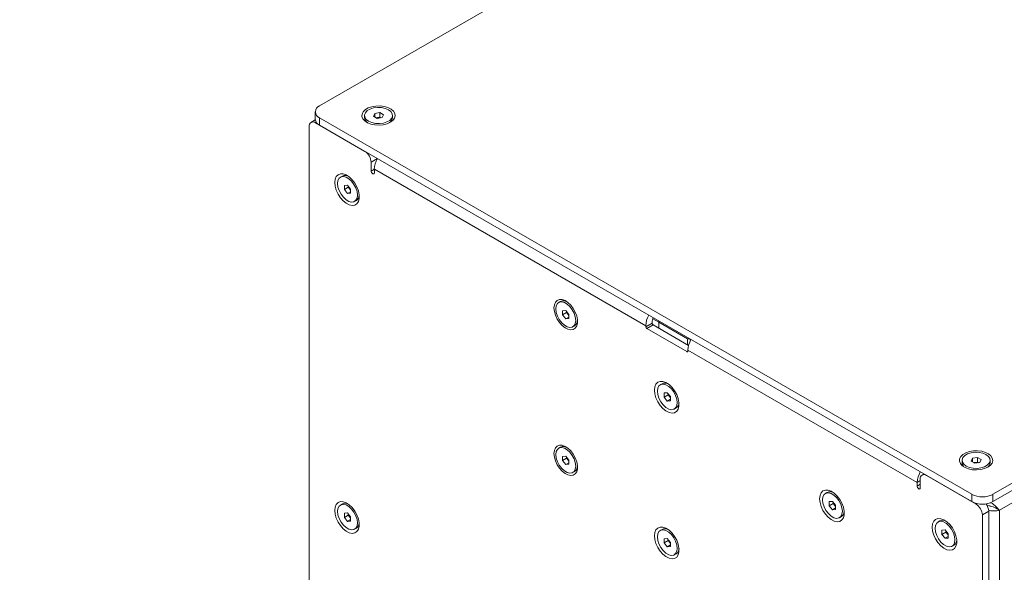
# Model space of a CAD drawing. Units: millimetres. Extents: x 75 to 17915, y 137 to 5430.
# Drawn here: x 14141 to 14472, y 4229 to 4414 of the extents above; entities that cross this region are included whole.
import ezdxf

# ---------------------------------------------------------------- set-up
doc = ezdxf.new("R2010")
doc.units = ezdxf.units.MM

msp = doc.modelspace()

# ---------------------------------------------------------------- linework, layer by layer
at = {"color": 7, "linetype": 'Continuous', "lineweight": 18}
for p, q in [((14489.37, 4528.37), (14241.88, 4385.5)), ((14468.16, 4254.88), (14715.64, 4397.75)), ((14468.16, 4252.43), (14715.64, 4395.3)), ((14713.45, 4389.87), (14470.35, 4249.53)), ((14240.42, 4383.46), (14240.42, 4381.01)), ((14241.88, 4381.42), (14461.08, 4254.88)), ((14241.88, 4381.42), (14241.88, 4378.97)), ((14256.97, 4382.24), (14256.97, 4381.51)), ((14260.01, 4381.98), (14260.46, 4382.94)), ((14261.23, 4381.27), (14260.01, 4381.98)), ((14260.46, 4382.94), (14262.13, 4383.2)), ((14260.46, 4381.72), (14260.46, 4382.94)), ((14260.9, 4381.46), (14261.29, 4381.52)), ((14262.91, 4381.53), (14261.23, 4381.27)), ((14261.29, 4381.52), (14262.13, 4381.65)), ((14262.13, 4383.2), (14263.35, 4382.5)), ((14262.13, 4381.65), (14262.13, 4383.2)), ((14262.13, 4381.65), (14262.46, 4381.46)), ((14263.35, 4382.5), (14262.91, 4381.53)), ((14266.4, 4381.51), (14266.4, 4382.24)), ((14238.35, 4378.56), (14238.35, 4142.66)), ((14240.43, 4380.78), (14238.97, 4379.94)), ((14240.76, 4379.96), (14240.47, 4379.79)), ((14257.08, 4370.19), (14240.47, 4379.79)), ((14241.88, 4378.97), (14461.08, 4252.43)), ((14261.32, 4367.74), (14259.21, 4366.52)), ((14259.21, 4366.52), (14259.21, 4363.58)), ((14249.52, 4361.88), (14248.89, 4361.52)), ((14260.27, 4364.19), (14259.21, 4363.58)), ((14260.27, 4362.97), (14260.27, 4364.19)), ((14351.48, 4311.53), (14260.27, 4364.19)), ((14250.19, 4358.75), (14251.25, 4358.85)), ((14250.19, 4357.34), (14250.19, 4358.75)), ((14251.53, 4358.12), (14250.19, 4357.34)), ((14251.25, 4358.85), (14252.31, 4357.53)), ((14251.53, 4358.12), (14251.53, 4358.5)), ((14252.06, 4357.46), (14251.53, 4358.12)), ((14251.25, 4356.02), (14250.19, 4357.34)), ((14252.31, 4356.63), (14251.25, 4356.02)), ((14252.31, 4356.12), (14251.25, 4356.02)), ((14252.31, 4357.15), (14252.06, 4357.46)), ((14252.31, 4357.53), (14252.31, 4356.12)), ((14253.61, 4353.35), (14254.23, 4353.71)), ((14322.88, 4319.73), (14322.26, 4319.37)), ((14323.55, 4316.61), (14324.61, 4316.7)), ((14323.55, 4315.19), (14323.55, 4316.61)), ((14324.9, 4315.97), (14323.55, 4315.19)), ((14324.61, 4313.87), (14323.55, 4315.19)), ((14324.61, 4316.7), (14325.67, 4315.38)), ((14324.9, 4315.97), (14324.9, 4316.35)), ((14325.43, 4315.31), (14324.9, 4315.97)), ((14325.67, 4315), (14325.43, 4315.31)), ((14325.67, 4315.38), (14325.67, 4313.97)), ((14325.67, 4314.49), (14324.61, 4313.87)), ((14325.67, 4313.97), (14324.61, 4313.87)), ((14351.48, 4311.21), (14353.6, 4312.43)), ((14353.96, 4311.82), (14351.84, 4310.6)), ((14353.6, 4312.43), (14353.6, 4312.76)), ((14355.87, 4312.76), (14353.88, 4313.91)), ((14353.89, 4313.93), (14355.87, 4312.79)), ((14365.85, 4304.95), (14353.96, 4311.82)), ((14355.87, 4312.76), (14355.87, 4313.17)), ((14365.48, 4307.21), (14355.87, 4312.76)), ((14355.87, 4310.72), (14355.87, 4312.76)), ((14326.97, 4311.2), (14327.6, 4311.57)), ((14351.48, 4311.53), (14351.48, 4311.21)), ((14351.84, 4310.6), (14365.27, 4302.84)), ((14366.19, 4307.21), (14365.48, 4307.21)), ((14365.48, 4305.17), (14365.48, 4307.21)), ((14366.47, 4306.54), (14366.47, 4307.05)), ((14365.27, 4302.84), (14365.63, 4303.04)), ((14365.63, 4303.04), (14365.63, 4303.37)), ((14442.7, 4258.88), (14365.63, 4303.37)), ((14357, 4292.08), (14356.37, 4291.71)), ((14357.67, 4288.95), (14358.73, 4289.05)), ((14357.67, 4287.54), (14357.67, 4288.95)), ((14358.73, 4289.05), (14359.79, 4287.73)), ((14359.01, 4288.31), (14359.01, 4288.69)), ((14359.01, 4288.31), (14357.67, 4287.54)), ((14358.73, 4286.22), (14357.67, 4287.54)), ((14359.79, 4286.83), (14358.73, 4286.22)), ((14359.79, 4286.31), (14358.73, 4286.22)), ((14359.54, 4287.65), (14359.01, 4288.31)), ((14359.79, 4287.34), (14359.54, 4287.65)), ((14359.79, 4287.73), (14359.79, 4286.31)), ((14361.09, 4283.55), (14361.71, 4283.91)), ((14322.88, 4270.74), (14322.26, 4270.38)), ((14323.55, 4267.61), (14324.61, 4267.71)), ((14323.55, 4266.2), (14323.55, 4267.61)), ((14324.9, 4266.98), (14323.55, 4266.2)), ((14324.61, 4264.88), (14323.55, 4266.2)), ((14324.61, 4267.71), (14325.67, 4266.39)), ((14325.67, 4265.49), (14324.61, 4264.88)), ((14324.9, 4266.98), (14324.9, 4267.36)), ((14325.43, 4266.32), (14324.9, 4266.98)), ((14325.67, 4266.01), (14325.43, 4266.32)), ((14325.67, 4266.39), (14325.67, 4264.98)), ((14457.78, 4266.31), (14457.78, 4265.58)), ((14460.83, 4266.05), (14461.27, 4267.01)), ((14462.05, 4265.34), (14460.83, 4266.05)), ((14461.27, 4267.01), (14462.95, 4267.27)), ((14461.27, 4265.79), (14461.27, 4267.01)), ((14461.72, 4265.53), (14462.11, 4265.59)), ((14463.72, 4265.6), (14462.05, 4265.34)), ((14462.11, 4265.59), (14462.95, 4265.72)), ((14462.95, 4267.27), (14464.17, 4266.57)), ((14462.95, 4265.72), (14462.95, 4267.27)), ((14462.95, 4265.72), (14463.28, 4265.53)), ((14464.17, 4266.57), (14463.72, 4265.6)), ((14467.21, 4265.58), (14467.21, 4266.31)), ((14325.67, 4264.98), (14324.61, 4264.88)), ((14326.97, 4262.21), (14327.6, 4262.57)), ((14443.76, 4259.49), (14442.7, 4258.88)), ((14442.7, 4258.88), (14442.7, 4257.65)), ((14443.76, 4257.04), (14443.76, 4259.98)), ((14445, 4261.71), (14444.38, 4261.35)), ((14462.5, 4251.61), (14445.88, 4261.2)), ((14412.51, 4255.54), (14411.88, 4255.18)), ((14443.76, 4258.26), (14442.7, 4257.65)), ((14413.18, 4252.42), (14414.24, 4252.51)), ((14413.18, 4251), (14413.18, 4252.42)), ((14414.24, 4252.51), (14415.3, 4251.19)), ((14461.08, 4252.43), (14461.08, 4254.88)), ((14468.16, 4254.88), (14468.16, 4252.43)), ((14249.52, 4251.65), (14248.89, 4251.29)), ((14414.52, 4251.78), (14413.18, 4251)), ((14414.24, 4249.68), (14413.18, 4251)), ((14415.3, 4250.29), (14414.24, 4249.68)), ((14415.3, 4249.78), (14414.24, 4249.68)), ((14414.52, 4251.78), (14414.52, 4252.16)), ((14415.05, 4251.12), (14414.52, 4251.78)), ((14415.3, 4250.81), (14415.05, 4251.12)), ((14415.3, 4251.19), (14415.3, 4249.78)), ((14462.5, 4251.61), (14462.79, 4251.78)), ((14466.74, 4249.16), (14464.62, 4247.94)), ((14466.74, 4013.26), (14466.74, 4249.16)), ((14469.05, 4250.28), (14470.35, 4249.53)), ((14470.35, 4249.53), (14470.35, 4015.34)), ((14250.19, 4248.52), (14251.25, 4248.62)), ((14250.19, 4247.11), (14250.19, 4248.52)), ((14251.53, 4247.88), (14250.19, 4247.11)), ((14251.25, 4245.79), (14250.19, 4247.11)), ((14251.25, 4248.62), (14252.31, 4247.3)), ((14252.31, 4246.4), (14251.25, 4245.79)), ((14252.31, 4245.88), (14251.25, 4245.79)), ((14251.53, 4247.88), (14251.53, 4248.26)), ((14252.06, 4247.22), (14251.53, 4247.88)), ((14252.31, 4246.92), (14252.06, 4247.22)), ((14252.31, 4247.3), (14252.31, 4245.88)), ((14416.6, 4247.01), (14417.22, 4247.37)), ((14450.34, 4245.95), (14449.71, 4245.59)), ((14464.62, 4012.04), (14464.62, 4247.94)), ((14253.61, 4243.12), (14254.23, 4243.48)), ((14357, 4243.08), (14356.37, 4242.72)), ((14451.01, 4242.82), (14452.07, 4242.92)), ((14451.01, 4241.41), (14451.01, 4242.82)), ((14452.07, 4242.92), (14453.13, 4241.6)), ((14452.35, 4242.19), (14452.35, 4242.57)), ((14357.67, 4239.96), (14358.73, 4240.05)), ((14357.67, 4238.54), (14357.67, 4239.96)), ((14359.01, 4239.32), (14357.67, 4238.54)), ((14358.73, 4240.05), (14359.79, 4238.73)), ((14359.01, 4239.32), (14359.01, 4239.7)), ((14359.54, 4238.66), (14359.01, 4239.32)), ((14452.35, 4242.19), (14451.01, 4241.41)), ((14452.07, 4240.09), (14451.01, 4241.41)), ((14453.13, 4240.7), (14452.07, 4240.09)), ((14453.13, 4240.19), (14452.07, 4240.09)), ((14452.88, 4241.53), (14452.35, 4242.19)), ((14453.13, 4241.22), (14452.88, 4241.53)), ((14453.13, 4241.6), (14453.13, 4240.19)), ((14358.73, 4237.22), (14357.67, 4238.54)), ((14359.79, 4237.84), (14358.73, 4237.22)), ((14359.79, 4237.32), (14358.73, 4237.22)), ((14359.79, 4238.35), (14359.54, 4238.66)), ((14359.79, 4238.73), (14359.79, 4237.32)), ((14454.43, 4237.42), (14455.05, 4237.78)), ((14361.09, 4234.56), (14361.71, 4234.92))]:
    msp.add_line(p, q, dxfattribs=at)
at = {"color": 7, "linetype": 'Continuous', "lineweight": 18, "flags": 128}
for points in [[(14265.64, 4379.95), (14266.5, 4380.59), (14267.06, 4381.33), (14267.28, 4382.14), (14267.15, 4382.94), (14266.67, 4383.7), (14265.88, 4384.37), (14264.83, 4384.91), (14263.58, 4385.28), (14262.21, 4385.46), (14260.8, 4385.43), (14259.46, 4385.2), (14258.25, 4384.79), (14257.26, 4384.22), (14256.54, 4383.52), (14256.15, 4382.74), (14256.11, 4381.93), (14256.41, 4381.14), (14257.05, 4380.42), (14257.98, 4379.81), (14259.14, 4379.36), (14260.46, 4379.08), (14261.86, 4379.01), (14263.24, 4379.13), (14264.53, 4379.45), (14265.64, 4379.95)], [(14258.35, 4380.31), (14259.42, 4379.85), (14260.68, 4379.58), (14262.02, 4379.52), (14263.33, 4379.69), (14264.51, 4380.06), (14265.45, 4380.61), (14266.1, 4381.29), (14266.38, 4382.04), (14266.29, 4382.82), (14265.82, 4383.54), (14265.01, 4384.16), (14263.94, 4384.63), (14262.68, 4384.9), (14261.34, 4384.95), (14260.03, 4384.79), (14258.85, 4384.42), (14257.91, 4383.87), (14257.26, 4383.19), (14256.98, 4382.43), (14257.07, 4381.66), (14257.54, 4380.93), (14258.35, 4380.31)], [(14261.29, 4381.52), (14261.11, 4381.49), (14260.94, 4381.44)], [(14246.94, 4359.72), (14247.07, 4358.46), (14247.45, 4357.12), (14248.06, 4355.8), (14248.86, 4354.58), (14249.8, 4353.53), (14250.81, 4352.72), (14251.85, 4352.19), (14252.84, 4351.99), (14253.71, 4352.13), (14254.42, 4352.59), (14254.92, 4353.35), (14255.18, 4354.37), (14255.18, 4355.56), (14254.92, 4356.87), (14254.42, 4358.21), (14253.71, 4359.49), (14252.84, 4360.64), (14251.85, 4361.58), (14250.81, 4362.25), (14249.8, 4362.61), (14248.86, 4362.65), (14248.06, 4362.34), (14247.45, 4361.73), (14247.07, 4360.83), (14246.94, 4359.72)], [(14247.92, 4359.36), (14248.05, 4358.2), (14248.45, 4356.97), (14249.07, 4355.79), (14249.87, 4354.73), (14250.78, 4353.9), (14251.73, 4353.35), (14252.64, 4353.13), (14253.43, 4353.27), (14254.06, 4353.73), (14254.45, 4354.5), (14254.58, 4355.51), (14254.45, 4356.67), (14254.06, 4357.9), (14253.43, 4359.08), (14252.64, 4360.14), (14251.73, 4360.97), (14250.78, 4361.52), (14249.87, 4361.74), (14249.07, 4361.61), (14248.45, 4361.14), (14248.05, 4360.37), (14247.92, 4359.36)], [(14259.21, 4363.58), (14259.25, 4363.32), (14259.36, 4363.06), (14259.53, 4362.83), (14259.74, 4362.66), (14259.94, 4362.59), (14260.11, 4362.62), (14260.23, 4362.76), (14260.27, 4362.97)], [(14252.06, 4357.46), (14252.19, 4357.31), (14252.31, 4357.19)], [(14320.65, 4317.57), (14320.78, 4316.37), (14321.14, 4315.09), (14321.73, 4313.82), (14322.49, 4312.65), (14323.39, 4311.65), (14324.36, 4310.87), (14325.35, 4310.37), (14326.3, 4310.18), (14327.14, 4310.31), (14327.82, 4310.75), (14328.29, 4311.48), (14328.54, 4312.45), (14328.54, 4313.59), (14328.29, 4314.85), (14327.82, 4316.13), (14327.14, 4317.35), (14326.3, 4318.45), (14325.35, 4319.35), (14324.36, 4320), (14323.39, 4320.34), (14322.49, 4320.37), (14321.73, 4320.08), (14321.14, 4319.49), (14320.78, 4318.64), (14320.65, 4317.57)], [(14327.95, 4313.36), (14327.81, 4314.53), (14327.42, 4315.75), (14326.8, 4316.94), (14326, 4317.99), (14325.09, 4318.83), (14324.14, 4319.37), (14323.23, 4319.59), (14322.43, 4319.46), (14321.81, 4318.99), (14321.41, 4318.22), (14321.28, 4317.21), (14321.41, 4316.05), (14321.81, 4314.83), (14322.43, 4313.64), (14323.23, 4312.58), (14324.14, 4311.75), (14325.09, 4311.2), (14326, 4310.99), (14326.8, 4311.12), (14327.42, 4311.59), (14327.81, 4312.36), (14327.95, 4313.36)], [(14325.43, 4315.31), (14325.55, 4315.17), (14325.67, 4315.05)], [(14354.42, 4289.92), (14354.55, 4288.65), (14354.93, 4287.32), (14355.54, 4286), (14356.34, 4284.78), (14357.28, 4283.72), (14358.29, 4282.91), (14359.33, 4282.39), (14360.32, 4282.19), (14361.19, 4282.33), (14361.9, 4282.79), (14362.4, 4283.55), (14362.66, 4284.56), (14362.66, 4285.76), (14362.4, 4287.07), (14361.9, 4288.4), (14361.19, 4289.69), (14360.32, 4290.83), (14359.33, 4291.77), (14358.29, 4292.45), (14357.28, 4292.81), (14356.34, 4292.84), (14355.54, 4292.54), (14354.93, 4291.92), (14354.55, 4291.03), (14354.42, 4289.92)], [(14362.06, 4285.71), (14361.93, 4286.87), (14361.54, 4288.09), (14360.91, 4289.28), (14360.12, 4290.33), (14359.2, 4291.17), (14358.26, 4291.72), (14357.35, 4291.93), (14356.55, 4291.8), (14355.93, 4291.33), (14355.53, 4290.56), (14355.4, 4289.55), (14355.53, 4288.39), (14355.93, 4287.17), (14356.55, 4285.98), (14357.35, 4284.93), (14358.26, 4284.09), (14359.21, 4283.55), (14360.12, 4283.33), (14360.91, 4283.46), (14361.54, 4283.93), (14361.93, 4284.7), (14362.06, 4285.71)], [(14359.54, 4287.65), (14359.67, 4287.51), (14359.79, 4287.39)], [(14320.65, 4268.58), (14320.78, 4267.37), (14321.14, 4266.1), (14321.73, 4264.83), (14322.49, 4263.66), (14323.39, 4262.65), (14324.36, 4261.88), (14325.35, 4261.38), (14326.3, 4261.18), (14327.14, 4261.32), (14327.82, 4261.76), (14328.29, 4262.49), (14328.54, 4263.45), (14328.54, 4264.6), (14328.29, 4265.85), (14327.82, 4267.13), (14327.14, 4268.36), (14326.3, 4269.46), (14325.35, 4270.36), (14324.36, 4271), (14323.39, 4271.35), (14322.49, 4271.38), (14321.73, 4271.09), (14321.14, 4270.5), (14320.78, 4269.65), (14320.65, 4268.58)], [(14327.95, 4264.37), (14327.81, 4265.53), (14327.42, 4266.76), (14326.8, 4267.95), (14326, 4269), (14325.09, 4269.83), (14324.14, 4270.38), (14323.23, 4270.6), (14322.43, 4270.47), (14321.81, 4270), (14321.41, 4269.23), (14321.28, 4268.22), (14321.41, 4267.06), (14321.81, 4265.83), (14322.43, 4264.65), (14323.23, 4263.59), (14324.14, 4262.76), (14325.09, 4262.21), (14326, 4261.99), (14326.8, 4262.13), (14327.42, 4262.6), (14327.81, 4263.36), (14327.95, 4264.37)], [(14466.46, 4264.02), (14467.32, 4264.66), (14467.88, 4265.4), (14468.1, 4266.21), (14467.96, 4267.01), (14467.49, 4267.77), (14466.7, 4268.44), (14465.65, 4268.98), (14464.4, 4269.35), (14463.03, 4269.53), (14461.62, 4269.5), (14460.27, 4269.27), (14459.07, 4268.86), (14458.07, 4268.29), (14457.36, 4267.59), (14456.97, 4266.81), (14456.92, 4266), (14457.23, 4265.21), (14457.87, 4264.49), (14458.8, 4263.88), (14459.96, 4263.43), (14461.28, 4263.15), (14462.67, 4263.08), (14464.06, 4263.2), (14465.35, 4263.52), (14466.46, 4264.02)], [(14459.16, 4264.38), (14460.24, 4263.92), (14461.5, 4263.65), (14462.84, 4263.59), (14464.15, 4263.76), (14465.32, 4264.13), (14466.27, 4264.68), (14466.92, 4265.36), (14467.2, 4266.11), (14467.11, 4266.89), (14466.64, 4267.61), (14465.83, 4268.23), (14464.76, 4268.7), (14463.5, 4268.97), (14462.16, 4269.02), (14460.85, 4268.86), (14459.67, 4268.49), (14458.72, 4267.94), (14458.08, 4267.26), (14457.8, 4266.5), (14457.89, 4265.73), (14458.36, 4265), (14459.16, 4264.38)], [(14325.43, 4266.32), (14325.55, 4266.17), (14325.67, 4266.05)], [(14462.11, 4265.59), (14461.92, 4265.56), (14461.76, 4265.51)], [(14409.93, 4253.38), (14410.06, 4252.12), (14410.44, 4250.79), (14411.05, 4249.46), (14411.85, 4248.24), (14412.78, 4247.19), (14413.8, 4246.38), (14414.84, 4245.85), (14415.82, 4245.66), (14416.7, 4245.79), (14417.41, 4246.25), (14417.91, 4247.02), (14418.17, 4248.03), (14418.17, 4249.22), (14417.91, 4250.53), (14417.41, 4251.87), (14416.7, 4253.15), (14415.82, 4254.3), (14414.84, 4255.24), (14413.8, 4255.91), (14412.78, 4256.27), (14411.85, 4256.31), (14411.05, 4256), (14410.44, 4255.39), (14410.06, 4254.49), (14409.93, 4253.38)], [(14442.7, 4257.65), (14442.74, 4257.39), (14442.86, 4257.13), (14443.03, 4256.9), (14443.23, 4256.73), (14443.43, 4256.66), (14443.61, 4256.7), (14443.72, 4256.83), (14443.76, 4257.04)], [(14246.94, 4249.49), (14247.07, 4248.23), (14247.45, 4246.89), (14248.06, 4245.57), (14248.86, 4244.35), (14249.8, 4243.3), (14250.81, 4242.48), (14251.85, 4241.96), (14252.84, 4241.76), (14253.71, 4241.9), (14254.42, 4242.36), (14254.92, 4243.12), (14255.18, 4244.13), (14255.18, 4245.33), (14254.92, 4246.64), (14254.42, 4247.98), (14253.71, 4249.26), (14252.84, 4250.41), (14251.85, 4251.34), (14250.81, 4252.02), (14249.8, 4252.38), (14248.86, 4252.41), (14248.06, 4252.11), (14247.45, 4251.49), (14247.07, 4250.6), (14246.94, 4249.49)], [(14410.9, 4253.02), (14411.04, 4251.86), (14411.43, 4250.63), (14412.06, 4249.45), (14412.85, 4248.39), (14413.76, 4247.56), (14414.71, 4247.01), (14415.62, 4246.79), (14416.42, 4246.93), (14417.04, 4247.4), (14417.44, 4248.16), (14417.57, 4249.17), (14417.44, 4250.33), (14417.04, 4251.56), (14416.42, 4252.75), (14415.62, 4253.8), (14414.71, 4254.63), (14413.76, 4255.18), (14412.85, 4255.4), (14412.06, 4255.27), (14411.43, 4254.8), (14411.04, 4254.03), (14410.9, 4253.02)], [(14247.92, 4249.13), (14248.05, 4247.96), (14248.45, 4246.74), (14249.07, 4245.55), (14249.87, 4244.5), (14250.78, 4243.67), (14251.73, 4243.12), (14252.64, 4242.9), (14253.43, 4243.03), (14254.06, 4243.5), (14254.45, 4244.27), (14254.58, 4245.28), (14254.45, 4246.44), (14254.06, 4247.66), (14253.43, 4248.85), (14252.64, 4249.9), (14251.73, 4250.74), (14250.78, 4251.29), (14249.87, 4251.5), (14249.07, 4251.37), (14248.45, 4250.9), (14248.05, 4250.13), (14247.92, 4249.13)], [(14415.05, 4251.12), (14415.18, 4250.97), (14415.3, 4250.85)], [(14252.06, 4247.22), (14252.19, 4247.08), (14252.31, 4246.96)], [(14447.76, 4243.79), (14447.89, 4242.53), (14448.27, 4241.19), (14448.88, 4239.87), (14449.68, 4238.65), (14450.61, 4237.6), (14451.63, 4236.79), (14452.67, 4236.26), (14453.65, 4236.06), (14454.53, 4236.2), (14455.24, 4236.66), (14455.74, 4237.42), (14456, 4238.44), (14456, 4239.63), (14455.74, 4240.94), (14455.24, 4242.28), (14454.53, 4243.56), (14453.65, 4244.71), (14452.67, 4245.65), (14451.63, 4246.32), (14450.61, 4246.68), (14449.68, 4246.72), (14448.88, 4246.41), (14448.27, 4245.8), (14447.89, 4244.9), (14447.76, 4243.79)], [(14448.73, 4243.43), (14448.87, 4242.27), (14449.26, 4241.04), (14449.89, 4239.86), (14450.68, 4238.8), (14451.59, 4237.97), (14452.54, 4237.42), (14453.45, 4237.2), (14454.25, 4237.34), (14454.87, 4237.8), (14455.27, 4238.57), (14455.4, 4239.58), (14455.27, 4240.74), (14454.87, 4241.97), (14454.25, 4243.15), (14453.45, 4244.21), (14452.54, 4245.04), (14451.59, 4245.59), (14450.68, 4245.81), (14449.89, 4245.68), (14449.26, 4245.21), (14448.87, 4244.44), (14448.73, 4243.43)], [(14354.42, 4240.92), (14354.55, 4239.66), (14354.93, 4238.33), (14355.54, 4237.01), (14356.34, 4235.78), (14357.28, 4234.73), (14358.29, 4233.92), (14359.33, 4233.4), (14360.32, 4233.2), (14361.19, 4233.33), (14361.9, 4233.8), (14362.4, 4234.56), (14362.66, 4235.57), (14362.66, 4236.77), (14362.4, 4238.07), (14361.9, 4239.41), (14361.19, 4240.69), (14360.32, 4241.84), (14359.33, 4242.78), (14358.29, 4243.45), (14357.28, 4243.82), (14356.34, 4243.85), (14355.54, 4243.55), (14354.93, 4242.93), (14354.55, 4242.04), (14354.42, 4240.92)], [(14362.06, 4236.71), (14361.93, 4237.88), (14361.54, 4239.1), (14360.91, 4240.29), (14360.12, 4241.34), (14359.2, 4242.18), (14358.26, 4242.72), (14357.35, 4242.94), (14356.55, 4242.81), (14355.93, 4242.34), (14355.53, 4241.57), (14355.4, 4240.56), (14355.53, 4239.4), (14355.93, 4238.18), (14356.55, 4236.99), (14357.35, 4235.94), (14358.26, 4235.1), (14359.21, 4234.55), (14360.12, 4234.34), (14360.91, 4234.47), (14361.54, 4234.94), (14361.93, 4235.71), (14362.06, 4236.71)], [(14452.88, 4241.53), (14453.01, 4241.38), (14453.13, 4241.26)], [(14359.54, 4238.66), (14359.67, 4238.52), (14359.79, 4238.4)]]:
    msp.add_lwpolyline(points, dxfattribs=at)
at = {"color": 7, "linetype": 'Continuous', "lineweight": 18}
for centre, radius, start, end in [((14242.66, 4383.46), 2.18, 110.7834, 249.2166), ((14259.18, 4381.69), 2.22, 184.4637, 239.768), ((14261.68, 4379.07), 2.48, 73.4653, 98.9706), ((14264.17, 4381.7), 2.24, 300.4978, 355.2705), ((14239.64, 4378.77), 1.31, 50.7967, 189.214), ((14242.92, 4381.26), 2.51, 185.6948, 245.6253), ((14254.6, 4366.31), 4.61, 2.6055, 57.3945), ((14267.81, 4363.88), 7.55, 149.2412, 177.6573), ((14250.47, 4359.88), 2.21, 62.2568, 115.4501), ((14253.99, 4359.02), 2.48, 193.4397, 218.9726), ((14253, 4355.52), 2.19, 304.2836, 357.9988), ((14323.84, 4317.71), 2.24, 60.4765, 115.2716), ((14327.36, 4316.87), 2.48, 193.442, 218.9787), ((14326.34, 4313.4), 2.22, 304.4645, 359.7766), ((14358.92, 4311.26), 7.44, 149.0222, 177.8764), ((14356.67, 4312.65), 3.06, 149.0164, 177.8762), ((14354.37, 4312.47), 0.768, 182.6055, 237.3945), ((14352.25, 4311.24), 0.768, 182.6055, 237.3945), ((14373.17, 4303.06), 7.55, 149.2412, 177.6573), ((14365.41, 4303.01), 0.218, 230.7967, 9.214), ((14357.95, 4290.08), 2.21, 62.2544, 115.4525), ((14361.47, 4289.21), 2.48, 193.442, 218.9787), ((14360.48, 4285.72), 2.19, 304.2861, 357.9963), ((14323.84, 4268.72), 2.24, 60.4765, 115.2716), ((14327.36, 4267.88), 2.48, 193.442, 218.9787), ((14459.99, 4265.76), 2.22, 184.4637, 239.768), ((14462.5, 4263.14), 2.48, 73.4653, 98.9706), ((14464.98, 4265.77), 2.24, 300.4978, 355.2705), ((14326.34, 4264.4), 2.22, 304.4645, 359.7766), ((14450.14, 4258.6), 7.44, 149.0222, 177.8764), ((14445.05, 4260.19), 1.31, 50.7967, 189.214), ((14413.46, 4253.55), 2.21, 62.2568, 115.4501), ((14464.62, 4261.7), 7.69, 242.6097, 297.3903), ((14464.62, 4259.25), 7.69, 242.6097, 297.3903), ((14250.47, 4249.65), 2.21, 62.2568, 115.4501), ((14416.98, 4252.68), 2.48, 193.4397, 218.9726), ((14415.99, 4249.18), 2.19, 304.2836, 357.9988), ((14460.01, 4247.73), 4.61, 2.6055, 57.3945), ((14462.25, 4248.98), 4.49, 2.3004, 36.7815), ((14253.99, 4248.78), 2.48, 193.4397, 218.9726), ((14451.29, 4243.95), 2.21, 62.2568, 115.4501), ((14253, 4245.29), 2.19, 304.2836, 357.9988), ((14357.95, 4241.09), 2.21, 62.2544, 115.4525), ((14454.81, 4243.09), 2.48, 193.4397, 218.9726), ((14361.47, 4240.22), 2.48, 193.442, 218.9787), ((14453.82, 4239.59), 2.19, 304.2836, 357.9988), ((14360.48, 4236.73), 2.19, 304.2861, 357.9963)]:
    msp.add_arc(centre, radius, start, end, dxfattribs=at)
for points, knots in [([(14145.19, 4164.57), (14144.32, 4163.02), (14142.67, 4160.08), (14141.28, 4155.72), (14140.99, 4151.63), (14141.88, 4147.73), (14143.97, 4143.93), (14147.25, 4140.17), (14151.34, 4136.66), (14155.98, 4133.29), (14161.03, 4130.02), (14166.83, 4126.54), (14173.39, 4122.81), (14180.67, 4118.82), (14188.62, 4114.54), (14197.18, 4110), (14206.3, 4105.21), (14217.29, 4099.48), (14230.12, 4092.84), (14244.68, 4085.33), (14259.32, 4077.79), (14272.76, 4070.84), (14284.82, 4064.58), (14295.37, 4059.06), (14305.31, 4053.81), (14314.56, 4048.85), (14323.07, 4044.19), (14330.86, 4039.84), (14337.93, 4035.78), (14344.37, 4031.98), (14350.27, 4028.38), (14355.69, 4024.96), (14361.49, 4021.16), (14367.67, 4016.93), (14374.26, 4012.17), (14380.7, 4007.34), (14387.26, 4002.28), (14394.14, 3996.92), (14401.49, 3991.23), (14409.33, 3985.28), (14417.65, 3979.2), (14425.79, 3973.56), (14433.63, 3968.47), (14441.02, 3964.01), (14448.53, 3959.86), (14456.13, 3956.11), (14463.27, 3953.06), (14469.88, 3950.7), (14475.89, 3948.94), (14481.88, 3947.63), (14487.84, 3946.81), (14493.69, 3946.53), (14499.41, 3946.83), (14504.97, 3947.73), (14510.36, 3949.28), (14515.54, 3951.42), (14520.58, 3953.99), (14525.53, 3956.87), (14533.26, 3961.74), (14543.64, 3968.53), (14559.98, 3979.36), (14579.24, 3992.38), (14599.52, 4006.03), (14617.73, 4017.95), (14633.99, 4028.19), (14650.61, 4038.11), (14667.75, 4047.68), (14685.01, 4056.55), (14702.47, 4064.7), (14720.03, 4072.2), (14738.02, 4079.48), (14756.23, 4086.69), (14774.44, 4093.96), (14792.45, 4101.45), (14808.68, 4108.7), (14823.08, 4115.73), (14835.7, 4122.49), (14847.73, 4129.69), (14857.25, 4136.14), (14864.55, 4141.66), (14869.93, 4146.07), (14875.06, 4150.64), (14879.85, 4155.33), (14884.11, 4160.09), (14887.47, 4164.63), (14889.85, 4168.88), (14891.25, 4172.79), (14891.63, 4176.55), (14890.88, 4180.14), (14889.08, 4183.59), (14886.29, 4186.92), (14882.6, 4190.21), (14877.8, 4193.69), (14871.84, 4197.41), (14864.7, 4201.45), (14856.66, 4205.75), (14847.81, 4210.4), (14838.28, 4215.44), (14828.13, 4220.85), (14816.35, 4227.2), (14803.04, 4234.46), (14788.36, 4242.59), (14773.67, 4250.88), (14759.27, 4259.2), (14745.44, 4267.39), (14733.34, 4274.83), (14724.65, 4280.32), (14720.39, 4283.19), (14719.18, 4284)], [0, 0, 0, 0, 0.006218, 0.011777, 0.016886, 0.021789, 0.026751, 0.032029, 0.037841, 0.042889, 0.048447, 0.054575, 0.061328, 0.068754, 0.076729, 0.08531, 0.094403, 0.103909, 0.117985, 0.132426, 0.146952, 0.161284, 0.172225, 0.182738, 0.192686, 0.201936, 0.210596, 0.218538, 0.225843, 0.232593, 0.238866, 0.244746, 0.250311, 0.258231, 0.265897, 0.273577, 0.281534, 0.29003, 0.299071, 0.308665, 0.318602, 0.328678, 0.336705, 0.344597, 0.352266, 0.359631, 0.366627, 0.371835, 0.37678, 0.381469, 0.385934, 0.390238, 0.394357, 0.398532, 0.402902, 0.407571, 0.412535, 0.417733, 0.423068, 0.437772, 0.452324, 0.477959, 0.503198, 0.521017, 0.538692, 0.556258, 0.57376, 0.591256, 0.607217, 0.623277, 0.639437, 0.655677, 0.671971, 0.688292, 0.704631, 0.717232, 0.729872, 0.742587, 0.755429, 0.762232, 0.769101, 0.776051, 0.783033, 0.789896, 0.796499, 0.801888, 0.806953, 0.811691, 0.816214, 0.820718, 0.825377, 0.830329, 0.835672, 0.842343, 0.849681, 0.857727, 0.866514, 0.876051, 0.886248, 0.896981, 0.911606, 0.926655, 0.941852, 0.95692, 0.971584, 0.98557, 0.995907, 1, 1, 1, 1]), ([(14466.25, 4251.13), (14466.59, 4251.07), (14467, 4251), (14467.31, 4250.93), (14467.36, 4250.93)], [0, 0, 0, 0, 0.845964, 1, 1, 1, 1]), ([(14470.35, 4249.53), (14469.96, 4249.45), (14469.13, 4249.27), (14467.8, 4249.26), (14466.95, 4249.47), (14466.69, 4249.54)], [0, 0, 0, 0, 0.370182, 0.80649, 1, 1, 1, 1]), ([(14467.34, 4252.12), (14467.39, 4252.09), (14468.13, 4251.72), (14469.26, 4250.72), (14469.99, 4249.92), (14470.35, 4249.53)], [0, 0, 0, 0, 0.034008, 0.517004, 1, 1, 1, 1]), ([(14467.36, 4250.92), (14467.65, 4250.85), (14468.25, 4250.7), (14468.78, 4250.42), (14469.05, 4250.28)], [0, 0, 0, 0, 0.486721, 1, 1, 1, 1])]:
    msp.add_open_spline(points, degree=3, knots=knots, dxfattribs=at)

doc.saveas('drawing.dxf')
